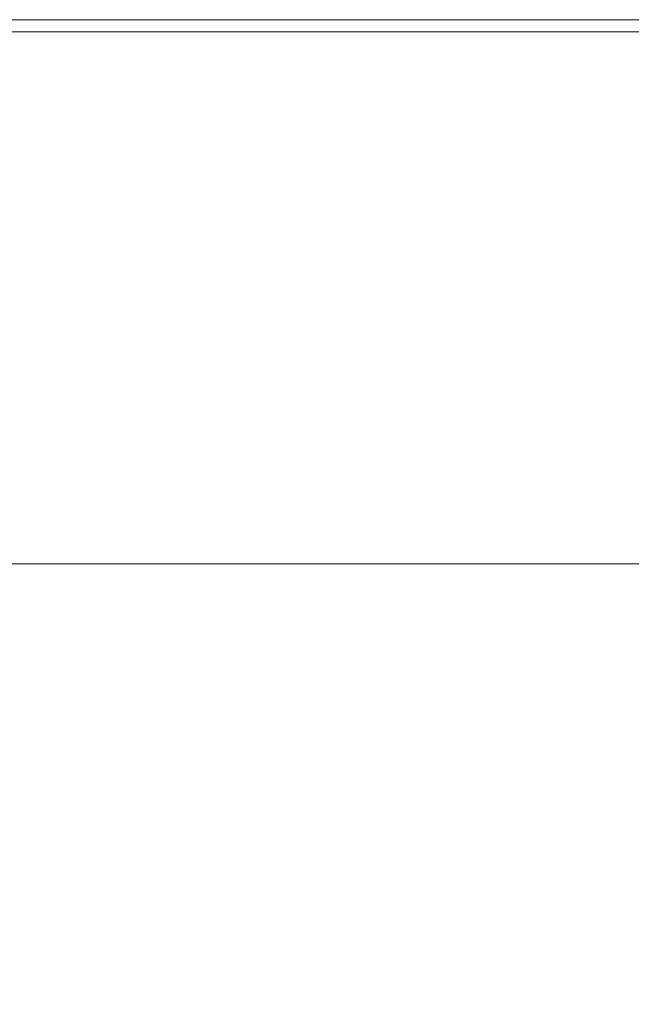
# Model space of a CAD drawing. Extents: x -897 to 897, y -426 to 426.
# Drawn here: x -57 to 43, y 264 to 426 of the extents above; entities that cross this region are included whole.
import ezdxf

# ---------------------------------------------------------------- set-up
doc = ezdxf.new("R2010")
doc.units = 0
doc.header["$LTSCALE"] = 500
doc.header["$MEASUREMENT"] = 0
doc.layers.add('EXC-CERAMIKA', color=7, linetype='Continuous')

msp = doc.modelspace()

# ---------------------------------------------------------------- linework, layer by layer
at = {"layer": 'EXC-CERAMIKA', "lineweight": 0}
for points, invisible_edges in [([(-44.95, 425.99, 222.23), (-89.99, 425.97, 226.43), (-44.95, 425.99, 226.43), (-44.95, 425.99, 222.23)], 15), ([(-89.99, 425.97, 226.43), (-44.95, 425.99, 222.23), (-89.99, 425.97, 222.23), (-89.99, 425.97, 226.43)], 15), ([(-44.95, 425.99, 226.43), (-89.99, 425.87, 229.29), (-44.95, 425.89, 229.29), (-44.95, 425.99, 226.43)], 15), ([(-89.99, 425.87, 229.29), (-44.95, 425.99, 226.43), (-89.99, 425.97, 226.43), (-89.99, 425.87, 229.29)], 15), ([(-44.95, 425.99, 222.23), (-89.99, 425.97, 216.41), (-89.99, 425.97, 222.23), (-44.95, 425.99, 222.23)], 15), ([(-89.99, 425.97, 216.41), (-44.95, 425.99, 222.23), (-44.95, 425.99, 216.41), (-89.99, 425.97, 216.41)], 15), ([(-44.95, 425.99, 216.41), (-89.99, 425.97, 209.37), (-89.99, 425.97, 216.41), (-44.95, 425.99, 216.41)], 15), ([(-89.99, 425.97, 209.37), (-44.95, 425.99, 216.41), (-44.95, 425.99, 209.37), (-89.99, 425.97, 209.37)], 15), ([(-44.95, 425.99, 201.52), (-89.99, 425.97, 193.26), (-89.99, 425.97, 201.52), (-44.95, 425.99, 201.52)], 15), ([(-89.99, 425.97, 193.26), (-44.95, 425.99, 201.52), (-44.95, 425.99, 193.26), (-89.99, 425.97, 193.26)], 11), ([(-44.95, 425.99, 209.37), (-89.99, 425.97, 201.52), (-89.99, 425.97, 209.37), (-44.95, 425.99, 209.37)], 15), ([(-89.99, 425.97, 201.52), (-44.95, 425.99, 209.37), (-44.95, 425.99, 201.52), (-89.99, 425.97, 201.52)], 15), ([(-89.99, 425.57, 231.12), (-44.95, 425.89, 229.29), (-89.99, 425.87, 229.29), (-89.99, 425.57, 231.12)], 15), ([(-44.95, 425.89, 229.29), (-89.99, 425.57, 231.12), (-44.95, 425.59, 231.12), (-44.95, 425.89, 229.29)], 15), ([(-89.99, 424.97, 232.21), (-44.95, 425.59, 231.12), (-89.99, 425.57, 231.12), (-89.99, 424.97, 232.21)], 15), ([(-44.95, 425.59, 231.12), (-89.99, 424.97, 232.21), (-44.95, 424.99, 232.21), (-44.95, 425.59, 231.12)], 15), ([(0.1, 426, 222.23), (-44.95, 425.99, 226.43), (0.1, 426, 226.43), (0.1, 426, 222.23)], 15), ([(-44.95, 425.99, 226.43), (0.1, 426, 222.23), (-44.95, 425.99, 222.23), (-44.95, 425.99, 226.43)], 15), ([(0.1, 426, 226.43), (-44.95, 425.89, 229.29), (0.1, 425.9, 229.29), (0.1, 426, 226.43)], 15), ([(-44.95, 425.89, 229.29), (0.1, 426, 226.43), (-44.95, 425.99, 226.43), (-44.95, 425.89, 229.29)], 15), ([(0.1, 426, 222.23), (-44.95, 425.99, 216.41), (-44.95, 425.99, 222.23), (0.1, 426, 222.23)], 15), ([(-44.95, 425.99, 216.41), (0.1, 426, 222.23), (0.1, 426, 216.41), (-44.95, 425.99, 216.41)], 15), ([(0.1, 426, 216.41), (-44.95, 425.99, 209.37), (-44.95, 425.99, 216.41), (0.1, 426, 216.41)], 15), ([(-44.95, 425.99, 209.37), (0.1, 426, 216.41), (0.1, 426, 209.37), (-44.95, 425.99, 209.37)], 15), ([(0.1, 426, 201.52), (-44.95, 425.99, 193.26), (-44.95, 425.99, 201.52), (0.1, 426, 201.52)], 15), ([(-44.95, 425.99, 193.26), (0.1, 426, 201.52), (0.1, 426, 193.26), (-44.95, 425.99, 193.26)], 11), ([(0.1, 426, 209.37), (-44.95, 425.99, 201.52), (-44.95, 425.99, 209.37), (0.1, 426, 209.37)], 15), ([(-44.95, 425.99, 201.52), (0.1, 426, 209.37), (0.1, 426, 201.52), (-44.95, 425.99, 201.52)], 15), ([(-44.95, 425.59, 231.12), (0.1, 425.9, 229.29), (-44.95, 425.89, 229.29), (-44.95, 425.59, 231.12)], 15), ([(0.1, 425.9, 229.29), (-44.95, 425.59, 231.12), (0.1, 425.6, 231.12), (0.1, 425.9, 229.29)], 15), ([(-44.95, 424.99, 232.21), (0.1, 425.6, 231.12), (-44.95, 425.59, 231.12), (-44.95, 424.99, 232.21)], 15), ([(0.1, 425.6, 231.12), (-44.95, 424.99, 232.21), (0.1, 425, 232.21), (0.1, 425.6, 231.12)], 15), ([(45.15, 425.99, 222.23), (0.1, 426, 226.43), (45.15, 425.99, 226.43), (45.15, 425.99, 222.23)], 15), ([(0.1, 426, 226.43), (45.15, 425.99, 222.23), (0.1, 426, 222.23), (0.1, 426, 226.43)], 15), ([(0.1, 425.9, 229.29), (45.15, 425.99, 226.43), (0.1, 426, 226.43), (0.1, 425.9, 229.29)], 15), ([(0.1, 426, 193.26), (45.15, 425.99, 201.52), (45.15, 425.99, 193.26), (0.1, 426, 193.26)], 11), ([(45.15, 425.99, 201.52), (0.1, 426, 193.26), (0.1, 426, 201.52), (45.15, 425.99, 201.52)], 15), ([(0.1, 426, 201.52), (45.15, 425.99, 209.37), (45.15, 425.99, 201.52), (0.1, 426, 201.52)], 15), ([(45.15, 425.99, 209.37), (0.1, 426, 201.52), (0.1, 426, 209.37), (45.15, 425.99, 209.37)], 15), ([(0.1, 426, 216.41), (45.15, 425.99, 222.23), (45.15, 425.99, 216.41), (0.1, 426, 216.41)], 15), ([(45.15, 425.99, 222.23), (0.1, 426, 216.41), (0.1, 426, 222.23), (45.15, 425.99, 222.23)], 15), ([(0.1, 426, 209.37), (45.15, 425.99, 216.41), (45.15, 425.99, 209.37), (0.1, 426, 209.37)], 15), ([(45.15, 425.99, 216.41), (0.1, 426, 209.37), (0.1, 426, 216.41), (45.15, 425.99, 216.41)], 15), ([(45.15, 425.99, 226.43), (0.1, 425.9, 229.29), (45.15, 425.89, 229.29), (45.15, 425.99, 226.43)], 15), ([(0.1, 425.6, 231.12), (45.15, 425.89, 229.29), (0.1, 425.9, 229.29), (0.1, 425.6, 231.12)], 15), ([(45.15, 425.89, 229.29), (0.1, 425.6, 231.12), (45.15, 425.59, 231.12), (45.15, 425.89, 229.29)], 15), ([(0.1, 425, 232.21), (45.15, 425.59, 231.12), (0.1, 425.6, 231.12), (0.1, 425, 232.21)], 15), ([(45.15, 425.59, 231.12), (0.1, 425, 232.21), (45.15, 424.99, 232.21), (45.15, 425.59, 231.12)], 15), ([(-44.95, 424.99, 232.21), (-89.99, 423.97, 232.87), (-44.95, 423.99, 232.87), (-44.95, 424.99, 232.21)], 13), ([(-89.99, 423.97, 232.87), (-44.95, 424.99, 232.21), (-89.99, 424.97, 232.21), (-89.99, 423.97, 232.87)], 15), ([(-89.97, 421.66, 233.2), (-44.95, 423.99, 232.87), (-89.99, 423.97, 232.87), (-89.97, 421.66, 233.2)], 15), ([(-44.95, 423.99, 232.87), (-89.97, 421.66, 233.2), (-44.94, 421.68, 233.2), (-44.95, 423.99, 232.87)], 15), ([(0.1, 425, 232.21), (-44.95, 423.99, 232.87), (0.1, 424, 232.87), (0.1, 425, 232.21)], 13), ([(-44.95, 423.99, 232.87), (0.1, 425, 232.21), (-44.95, 424.99, 232.21), (-44.95, 423.99, 232.87)], 15), ([(-44.94, 421.68, 233.2), (0.1, 424, 232.87), (-44.95, 423.99, 232.87), (-44.94, 421.68, 233.2)], 15), ([(0.1, 424, 232.87), (-44.94, 421.68, 233.2), (0.1, 421.69, 233.2), (0.1, 424, 232.87)], 15), ([(0.1, 424, 232.87), (45.15, 424.99, 232.21), (0.1, 425, 232.21), (0.1, 424, 232.87)], 15), ([(45.15, 424.99, 232.21), (0.1, 424, 232.87), (45.15, 423.99, 232.87), (45.15, 424.99, 232.21)], 13), ([(0.1, 421.69, 233.2), (45.15, 423.99, 232.87), (0.1, 424, 232.87), (0.1, 421.69, 233.2)], 15), ([(45.15, 423.99, 232.87), (0.1, 421.69, 233.2), (45.14, 421.68, 233.2), (45.15, 423.99, 232.87)], 15), ([(-89.92, 417.12, 233.31), (-44.94, 421.68, 233.2), (-89.97, 421.66, 233.2), (-89.92, 417.12, 233.31)], 15), ([(-44.94, 421.68, 233.2), (-89.92, 417.12, 233.31), (-44.91, 417.14, 233.31), (-44.94, 421.68, 233.2)], 15), ([(-44.91, 417.14, 233.31), (0.1, 421.69, 233.2), (-44.94, 421.68, 233.2), (-44.91, 417.14, 233.31)], 15), ([(0.1, 421.69, 233.2), (-44.91, 417.14, 233.31), (0.1, 417.14, 233.31), (0.1, 421.69, 233.2)], 15), ([(0.1, 417.14, 233.31), (45.14, 421.68, 233.2), (0.1, 421.69, 233.2), (0.1, 417.14, 233.31)], 15), ([(45.14, 421.68, 233.2), (0.1, 417.14, 233.31), (45.11, 417.14, 233.31), (45.14, 421.68, 233.2)], 15), ([(-89.82, 409.43, 233.31), (-44.91, 417.14, 233.31), (-89.92, 417.12, 233.31), (-89.82, 409.43, 233.31)], 15), ([(-44.91, 417.14, 233.31), (-89.82, 409.43, 233.31), (-44.86, 409.45, 233.31), (-44.91, 417.14, 233.31)], 15), ([(-44.86, 409.45, 233.31), (0.1, 417.14, 233.31), (-44.91, 417.14, 233.31), (-44.86, 409.45, 233.31)], 15), ([(0.1, 417.14, 233.31), (-44.86, 409.45, 233.31), (0.1, 409.45, 233.31), (0.1, 417.14, 233.31)], 15), ([(0.1, 409.45, 233.31), (45.11, 417.14, 233.31), (0.1, 417.14, 233.31), (0.1, 409.45, 233.31)], 15), ([(45.11, 417.14, 233.31), (0.1, 409.45, 233.31), (45.06, 409.45, 233.31), (45.11, 417.14, 233.31)], 15), ([(-89.65, 397.69, 233.31), (-44.86, 409.45, 233.31), (-89.82, 409.43, 233.31), (-89.65, 397.69, 233.31)], 15), ([(-44.86, 409.45, 233.31), (-89.65, 397.69, 233.31), (-44.77, 397.7, 233.31), (-44.86, 409.45, 233.31)], 15), ([(-44.77, 397.7, 233.31), (0.1, 409.45, 233.31), (-44.86, 409.45, 233.31), (-44.77, 397.7, 233.31)], 15), ([(0.1, 409.45, 233.31), (-44.77, 397.7, 233.31), (0.1, 397.71, 233.31), (0.1, 409.45, 233.31)], 15), ([(45.06, 409.45, 233.31), (0.1, 397.71, 233.31), (44.97, 397.7, 233.31), (45.06, 409.45, 233.31)], 15), ([(0.1, 397.71, 233.31), (45.06, 409.45, 233.31), (0.1, 409.45, 233.31), (0.1, 397.71, 233.31)], 15), ([(-89.44, 383.92, 233.31), (-44.77, 397.7, 233.31), (-89.65, 397.69, 233.31), (-89.44, 383.92, 233.31)], 15), ([(-44.77, 397.7, 233.31), (-89.44, 383.92, 233.31), (-44.67, 383.93, 233.31), (-44.77, 397.7, 233.31)], 15), ([(-44.67, 383.93, 233.31), (0.1, 397.71, 233.31), (-44.77, 397.7, 233.31), (-44.67, 383.93, 233.31)], 15), ([(0.1, 397.71, 233.31), (-44.67, 383.93, 233.31), (0.1, 383.94, 233.31), (0.1, 397.71, 233.31)], 15), ([(0.1, 383.94, 233.31), (44.97, 397.7, 233.31), (0.1, 397.71, 233.31), (0.1, 383.94, 233.31)], 15), ([(44.97, 397.7, 233.31), (0.1, 383.94, 233.31), (44.87, 383.93, 233.31), (44.97, 397.7, 233.31)], 15), ([(-89.23, 370.15, 233.31), (-44.67, 383.93, 233.31), (-89.44, 383.92, 233.31), (-89.23, 370.15, 233.31)], 15), ([(-44.67, 383.93, 233.31), (-89.23, 370.15, 233.31), (-44.57, 370.16, 233.31), (-44.67, 383.93, 233.31)], 15), ([(-44.57, 370.16, 233.31), (0.1, 383.94, 233.31), (-44.67, 383.93, 233.31), (-44.57, 370.16, 233.31)], 15), ([(0.1, 383.94, 233.31), (-44.57, 370.16, 233.31), (0.1, 370.16, 233.31), (0.1, 383.94, 233.31)], 15), ([(0.1, 370.16, 233.31), (44.87, 383.93, 233.31), (0.1, 383.94, 233.31), (0.1, 370.16, 233.31)], 15), ([(44.87, 383.93, 233.31), (0.1, 370.16, 233.31), (44.77, 370.16, 233.31), (44.87, 383.93, 233.31)], 15), ([(-89.06, 358.41, 233.31), (-44.57, 370.16, 233.31), (-89.23, 370.15, 233.31), (-89.06, 358.41, 233.31)], 15), ([(-44.57, 370.16, 233.31), (-89.06, 358.41, 233.31), (-44.48, 358.41, 233.31), (-44.57, 370.16, 233.31)], 15), ([(-44.48, 358.41, 233.31), (0.1, 370.16, 233.31), (-44.57, 370.16, 233.31), (-44.48, 358.41, 233.31)], 15), ([(0.1, 370.16, 233.31), (-44.48, 358.41, 233.31), (0.1, 358.42, 233.31), (0.1, 370.16, 233.31)], 15), ([(0.1, 358.42, 233.31), (44.77, 370.16, 233.31), (0.1, 370.16, 233.31), (0.1, 358.42, 233.31)], 15), ([(44.77, 370.16, 233.31), (0.1, 358.42, 233.31), (44.68, 358.41, 233.31), (44.77, 370.16, 233.31)], 15), ([(-88.96, 350.72, 233.31), (-44.48, 358.41, 233.31), (-89.06, 358.41, 233.31), (-88.96, 350.72, 233.31)], 15), ([(-44.48, 358.41, 233.31), (-88.96, 350.72, 233.31), (-44.43, 350.73, 233.31), (-44.48, 358.41, 233.31)], 15), ([(-44.43, 350.73, 233.31), (0.1, 358.42, 233.31), (-44.48, 358.41, 233.31), (-44.43, 350.73, 233.31)], 15), ([(0.1, 358.42, 233.31), (-44.43, 350.73, 233.31), (0.1, 350.73, 233.31), (0.1, 358.42, 233.31)], 15), ([(0.1, 350.73, 233.31), (44.68, 358.41, 233.31), (0.1, 358.42, 233.31), (0.1, 350.73, 233.31)], 15), ([(44.68, 358.41, 233.31), (0.1, 350.73, 233.31), (44.63, 350.73, 233.31), (44.68, 358.41, 233.31)], 15), ([(-88.9, 346.07, 233.28), (-44.43, 350.73, 233.31), (-88.96, 350.72, 233.31), (-88.9, 346.07, 233.28)], 15), ([(-44.43, 350.73, 233.31), (-88.9, 346.07, 233.28), (-44.4, 346.07, 233.28), (-44.43, 350.73, 233.31)], 15), ([(-44.4, 346.07, 233.28), (0.1, 350.73, 233.31), (-44.43, 350.73, 233.31), (-44.4, 346.07, 233.28)], 15), ([(0.1, 350.73, 233.31), (-44.4, 346.07, 233.28), (0.1, 346.07, 233.27), (0.1, 350.73, 233.31)], 15), ([(44.63, 350.73, 233.31), (0.1, 346.07, 233.27), (44.6, 346.07, 233.28), (44.63, 350.73, 233.31)], 15), ([(0.1, 346.07, 233.27), (44.63, 350.73, 233.31), (0.1, 350.73, 233.31), (0.1, 346.07, 233.27)], 15), ([(-88.88, 343.41, 233.17), (-44.4, 346.07, 233.28), (-88.9, 346.07, 233.28), (-88.88, 343.41, 233.17)], 15), ([(-44.4, 346.07, 233.28), (-88.88, 343.41, 233.17), (-44.39, 343.41, 233.17), (-44.4, 346.07, 233.28)], 15), ([(-44.39, 343.41, 233.17), (0.1, 346.07, 233.27), (-44.4, 346.07, 233.28), (-44.39, 343.41, 233.17)], 15), ([(0.1, 346.07, 233.27), (-44.39, 343.41, 233.17), (0.1, 343.41, 233.17), (0.1, 346.07, 233.27)], 15), ([(0.1, 343.41, 233.17), (44.6, 346.07, 233.28), (0.1, 346.07, 233.27), (0.1, 343.41, 233.17)], 15), ([(44.6, 346.07, 233.28), (0.1, 343.41, 233.17), (44.59, 343.41, 233.17), (44.6, 346.07, 233.28)], 15), ([(-88.86, 341.72, 232.96), (-44.39, 343.41, 233.17), (-88.88, 343.41, 233.17), (-88.86, 341.72, 232.96)], 15), ([(-44.39, 343.41, 233.17), (-88.86, 341.72, 232.96), (-44.38, 341.73, 232.96), (-44.39, 343.41, 233.17)], 15), ([(-44.38, 341.73, 232.96), (0.1, 343.41, 233.17), (-44.39, 343.41, 233.17), (-44.38, 341.73, 232.96)], 15), ([(0.1, 343.41, 233.17), (-44.38, 341.73, 232.96), (0.1, 341.73, 232.96), (0.1, 343.41, 233.17)], 15), ([(0.1, 341.73, 232.96), (44.59, 343.41, 233.17), (0.1, 343.41, 233.17), (0.1, 341.73, 232.96)], 15), ([(44.59, 343.41, 233.17), (0.1, 341.73, 232.96), (44.58, 341.73, 232.96), (44.59, 343.41, 233.17)], 15), ([(-88.83, 339.98, 232.62), (-44.38, 341.73, 232.96), (-88.86, 341.72, 232.96), (-88.83, 339.98, 232.62)], 15), ([(-44.38, 341.73, 232.96), (-88.83, 339.98, 232.62), (-44.37, 339.98, 232.62), (-44.38, 341.73, 232.96)], 15), ([(-44.37, 339.98, 232.62), (0.1, 341.73, 232.96), (-44.38, 341.73, 232.96), (-44.37, 339.98, 232.62)], 15), ([(0.1, 341.73, 232.96), (-44.37, 339.98, 232.62), (0.1, 339.98, 232.61), (0.1, 341.73, 232.96)], 15), ([(44.58, 341.73, 232.96), (0.1, 339.98, 232.61), (44.56, 339.98, 232.62), (44.58, 341.73, 232.96)], 15), ([(0.1, 339.98, 232.61), (44.58, 341.73, 232.96), (0.1, 341.73, 232.96), (0.1, 339.98, 232.61)], 15), ([(-88.79, 338.25, 232.1), (-44.37, 339.98, 232.62), (-88.83, 339.98, 232.62), (-88.79, 338.25, 232.1)], 15), ([(-44.37, 339.98, 232.62), (-88.79, 338.25, 232.1), (-44.34, 338.25, 232.09), (-44.37, 339.98, 232.62)], 15), ([(-44.34, 338.25, 232.09), (0.1, 339.98, 232.61), (-44.37, 339.98, 232.62), (-44.34, 338.25, 232.09)], 15), ([(0.1, 339.98, 232.61), (-44.34, 338.25, 232.09), (0.1, 338.25, 232.09), (0.1, 339.98, 232.61)], 15), ([(44.56, 339.98, 232.62), (0.1, 338.25, 232.09), (44.54, 338.25, 232.09), (44.56, 339.98, 232.62)], 15), ([(0.1, 338.25, 232.09), (44.56, 339.98, 232.62), (0.1, 339.98, 232.61), (0.1, 338.25, 232.09)], 15), ([(-88.74, 336.6, 231.37), (-44.34, 338.25, 232.09), (-88.79, 338.25, 232.1), (-88.74, 336.6, 231.37)], 15), ([(-44.34, 338.25, 232.09), (-88.74, 336.6, 231.37), (-44.32, 336.61, 231.37), (-44.34, 338.25, 232.09)], 15), ([(-44.32, 336.61, 231.37), (0.1, 338.25, 232.09), (-44.34, 338.25, 232.09), (-44.32, 336.61, 231.37)], 15), ([(0.1, 338.25, 232.09), (-44.32, 336.61, 231.37), (0.1, 336.61, 231.36), (0.1, 338.25, 232.09)], 15), ([(0.1, 336.61, 231.36), (44.54, 338.25, 232.09), (0.1, 338.25, 232.09), (0.1, 336.61, 231.36)], 15), ([(44.54, 338.25, 232.09), (0.1, 336.61, 231.36), (44.52, 336.61, 231.37), (44.54, 338.25, 232.09)], 15), ([(-88.68, 335.12, 230.4), (-44.32, 336.61, 231.37), (-88.74, 336.6, 231.37), (-88.68, 335.12, 230.4)], 13), ([(-44.32, 336.61, 231.37), (-88.68, 335.12, 230.4), (-44.29, 335.12, 230.39), (-44.32, 336.61, 231.37)], 15), ([(-44.29, 335.12, 230.39), (0.1, 336.61, 231.36), (-44.32, 336.61, 231.37), (-44.29, 335.12, 230.39)], 13), ([(0.1, 336.61, 231.36), (-44.29, 335.12, 230.39), (0.1, 335.12, 230.39), (0.1, 336.61, 231.36)], 15), ([(0.1, 335.12, 230.39), (44.52, 336.61, 231.37), (0.1, 336.61, 231.36), (0.1, 335.12, 230.39)], 13), ([(44.52, 336.61, 231.37), (0.1, 335.12, 230.39), (44.49, 335.12, 230.39), (44.52, 336.61, 231.37)], 15), ([(-88.61, 333.85, 229.16), (-44.29, 335.12, 230.39), (-88.68, 335.12, 230.4), (-88.61, 333.85, 229.16)], 15), ([(-44.29, 335.12, 230.39), (-88.61, 333.85, 229.16), (-44.25, 333.85, 229.14), (-44.29, 335.12, 230.39)], 15), ([(-44.25, 333.85, 229.14), (0.1, 335.12, 230.39), (-44.29, 335.12, 230.39), (-44.25, 333.85, 229.14)], 15), ([(0.1, 335.12, 230.39), (-44.25, 333.85, 229.14), (0.1, 333.85, 229.14), (0.1, 335.12, 230.39)], 15), ([(44.49, 335.12, 230.39), (0.1, 333.85, 229.14), (44.45, 333.85, 229.14), (44.49, 335.12, 230.39)], 15), ([(0.1, 333.85, 229.14), (44.49, 335.12, 230.39), (0.1, 335.12, 230.39), (0.1, 333.85, 229.14)], 15), ([(-88.51, 332.72, 227.35), (-44.25, 333.85, 229.14), (-88.61, 333.85, 229.16), (-88.51, 332.72, 227.35)], 15), ([(-44.25, 333.85, 229.14), (-88.51, 332.72, 227.35), (-44.21, 332.72, 227.34), (-44.25, 333.85, 229.14)], 15), ([(-44.21, 332.72, 227.34), (0.1, 333.85, 229.14), (-44.25, 333.85, 229.14), (-44.21, 332.72, 227.34)], 15), ([(0.1, 333.85, 229.14), (-44.21, 332.72, 227.34), (0.1, 332.72, 227.33), (0.1, 333.85, 229.14)], 15), ([(44.45, 333.85, 229.14), (0.1, 332.72, 227.33), (44.41, 332.72, 227.34), (44.45, 333.85, 229.14)], 15), ([(0.1, 332.72, 227.33), (44.45, 333.85, 229.14), (0.1, 333.85, 229.14), (0.1, 332.72, 227.33)], 15), ([(-88.38, 331.63, 224.72), (-44.21, 332.72, 227.34), (-88.51, 332.72, 227.35), (-88.38, 331.63, 224.72)], 15), ([(-44.21, 332.72, 227.34), (-88.38, 331.63, 224.72), (-44.14, 331.63, 224.7), (-44.21, 332.72, 227.34)], 15), ([(-44.14, 331.63, 224.7), (0.1, 332.72, 227.33), (-44.21, 332.72, 227.34), (-44.14, 331.63, 224.7)], 15), ([(0.1, 332.72, 227.33), (-44.14, 331.63, 224.7), (0.1, 331.63, 224.69), (0.1, 332.72, 227.33)], 15), ([(0.1, 331.63, 224.69), (44.41, 332.72, 227.34), (0.1, 332.72, 227.33), (0.1, 331.63, 224.69)], 15), ([(44.41, 332.72, 227.34), (0.1, 331.63, 224.69), (44.34, 331.63, 224.7), (44.41, 332.72, 227.34)], 15), ([(-88.2, 330.48, 220.97), (-44.14, 331.63, 224.7), (-88.38, 331.63, 224.72), (-88.2, 330.48, 220.97)], 15), ([(-44.14, 331.63, 224.7), (-88.2, 330.48, 220.97), (-44.05, 330.48, 220.95), (-44.14, 331.63, 224.7)], 15), ([(-43.92, 329.18, 215.81), (-88.2, 330.48, 220.97), (-87.94, 329.17, 215.84), (-43.92, 329.18, 215.81)], 15), ([(-88.2, 330.48, 220.97), (-43.92, 329.18, 215.81), (-44.05, 330.48, 220.95), (-88.2, 330.48, 220.97)], 15), ([(-44.05, 330.48, 220.95), (0.1, 331.63, 224.69), (-44.14, 331.63, 224.7), (-44.05, 330.48, 220.95)], 15), ([(0.1, 331.63, 224.69), (-44.05, 330.48, 220.95), (0.1, 330.49, 220.94), (0.1, 331.63, 224.69)], 15), ([(-44.05, 330.48, 220.95), (0.1, 329.19, 215.8), (0.1, 330.49, 220.94), (-44.05, 330.48, 220.95)], 15), ([(0.1, 329.19, 215.8), (-44.05, 330.48, 220.95), (-43.92, 329.18, 215.81), (0.1, 329.19, 215.8)], 15), ([(0.1, 330.49, 220.94), (44.34, 331.63, 224.7), (0.1, 331.63, 224.69), (0.1, 330.49, 220.94)], 15), ([(44.34, 331.63, 224.7), (0.1, 330.49, 220.94), (44.25, 330.48, 220.95), (44.34, 331.63, 224.7)], 15), ([(0.1, 330.49, 220.94), (44.12, 329.18, 215.81), (44.25, 330.48, 220.95), (0.1, 330.49, 220.94)], 15), ([(44.12, 329.18, 215.81), (0.1, 330.49, 220.94), (0.1, 329.19, 215.8), (44.12, 329.18, 215.81)], 15), ([(-87.94, 329.17, 215.84), (-43.74, 327.53, 208.49), (-43.92, 329.18, 215.81), (-87.94, 329.17, 215.84)], 15), ([(-43.74, 327.53, 208.49), (-87.94, 329.17, 215.84), (-87.59, 327.51, 208.52), (-43.74, 327.53, 208.49)], 15), ([(-43.92, 329.18, 215.81), (0.1, 327.54, 208.48), (0.1, 329.19, 215.8), (-43.92, 329.18, 215.81)], 15), ([(0.1, 327.54, 208.48), (-43.92, 329.18, 215.81), (-43.74, 327.53, 208.49), (0.1, 327.54, 208.48)], 15), ([(0.1, 329.19, 215.8), (43.94, 327.53, 208.49), (44.12, 329.18, 215.81), (0.1, 329.19, 215.8)], 15), ([(43.94, 327.53, 208.49), (0.1, 329.19, 215.8), (0.1, 327.54, 208.48), (43.94, 327.53, 208.49)], 15), ([(-87.59, 327.51, 208.52), (-43.49, 325.32, 198.2), (-43.74, 327.53, 208.49), (-87.59, 327.51, 208.52)], 15), ([(-43.49, 325.32, 198.2), (-87.59, 327.51, 208.52), (-87.09, 325.29, 198.24), (-43.49, 325.32, 198.2)], 15), ([(-43.74, 327.53, 208.49), (0.1, 325.33, 198.19), (0.1, 327.54, 208.48), (-43.74, 327.53, 208.49)], 15), ([(0.1, 325.33, 198.19), (-43.74, 327.53, 208.49), (-43.49, 325.32, 198.2), (0.1, 325.33, 198.19)], 15), ([(0.1, 327.54, 208.48), (43.69, 325.32, 198.2), (43.94, 327.53, 208.49), (0.1, 327.54, 208.48)], 15), ([(43.69, 325.32, 198.2), (0.1, 327.54, 208.48), (0.1, 325.33, 198.19), (43.69, 325.32, 198.2)], 15), ([(-87.09, 325.29, 198.24), (-43.15, 322.35, 184.15), (-43.49, 325.32, 198.2), (-87.09, 325.29, 198.24)], 15), ([(-43.15, 322.35, 184.15), (-87.09, 325.29, 198.24), (-86.41, 322.31, 184.19), (-43.15, 322.35, 184.15)], 15), ([(-43.49, 325.32, 198.2), (0.1, 322.37, 184.13), (0.1, 325.33, 198.19), (-43.49, 325.32, 198.2)], 15), ([(0.1, 322.37, 184.13), (-43.49, 325.32, 198.2), (-43.15, 322.35, 184.15), (0.1, 322.37, 184.13)], 15), ([(0.1, 325.33, 198.19), (43.35, 322.35, 184.15), (43.69, 325.32, 198.2), (0.1, 325.33, 198.19)], 15), ([(43.35, 322.35, 184.15), (0.1, 325.33, 198.19), (0.1, 322.37, 184.13), (43.35, 322.35, 184.15)], 15), ([(-86.41, 322.31, 184.19), (-42.7, 318.42, 165.54), (-43.15, 322.35, 184.15), (-86.41, 322.31, 184.19)], 15), ([(-42.7, 318.42, 165.54), (-86.41, 322.31, 184.19), (-85.5, 318.37, 165.59), (-42.7, 318.42, 165.54)], 15), ([(-43.15, 322.35, 184.15), (0.1, 318.45, 165.52), (0.1, 322.37, 184.13), (-43.15, 322.35, 184.15)], 15), ([(0.1, 318.45, 165.52), (-43.15, 322.35, 184.15), (-42.7, 318.42, 165.54), (0.1, 318.45, 165.52)], 15), ([(0.1, 322.37, 184.13), (42.9, 318.42, 165.54), (43.35, 322.35, 184.15), (0.1, 322.37, 184.13)], 15), ([(42.9, 318.42, 165.54), (0.1, 322.37, 184.13), (0.1, 318.45, 165.52), (42.9, 318.42, 165.54)], 15), ([(85.7, 318.37, 165.59), (43.35, 322.35, 184.15), (42.9, 318.42, 165.54), (85.7, 318.37, 165.59)], 15), ([(-85.5, 318.37, 165.59), (-42.17, 313.77, 143.52), (-42.7, 318.42, 165.54), (-85.5, 318.37, 165.59)], 15), ([(-42.17, 313.77, 143.52), (-85.5, 318.37, 165.59), (-84.43, 313.69, 143.58), (-42.17, 313.77, 143.52)], 15), ([(-42.7, 318.42, 165.54), (0.1, 313.8, 143.49), (0.1, 318.45, 165.52), (-42.7, 318.42, 165.54)], 15), ([(0.1, 313.8, 143.49), (-42.7, 318.42, 165.54), (-42.17, 313.77, 143.52), (0.1, 313.8, 143.49)], 15), ([(0.1, 318.45, 165.52), (42.37, 313.77, 143.52), (42.9, 318.42, 165.54), (0.1, 318.45, 165.52)], 15), ([(42.37, 313.77, 143.52), (0.1, 318.45, 165.52), (0.1, 313.8, 143.49), (42.37, 313.77, 143.52)], 15), ([(84.63, 313.69, 143.58), (42.9, 318.42, 165.54), (42.37, 313.77, 143.52), (84.63, 313.69, 143.58)], 15), ([(42.9, 318.42, 165.54), (84.63, 313.69, 143.58), (85.7, 318.37, 165.59), (42.9, 318.42, 165.54)], 15), ([(-84.43, 313.69, 143.58), (-41.58, 308.64, 119.22), (-42.17, 313.77, 143.52), (-84.43, 313.69, 143.58)], 15), ([(-41.58, 308.64, 119.22), (-84.43, 313.69, 143.58), (-83.25, 308.54, 119.3), (-41.58, 308.64, 119.22)], 15), ([(-42.17, 313.77, 143.52), (0.1, 308.68, 119.19), (0.1, 313.8, 143.49), (-42.17, 313.77, 143.52)], 15), ([(0.1, 308.68, 119.19), (-42.17, 313.77, 143.52), (-41.58, 308.64, 119.22), (0.1, 308.68, 119.19)], 15), ([(0.1, 313.8, 143.49), (41.78, 308.64, 119.22), (42.37, 313.77, 143.52), (0.1, 313.8, 143.49)], 15), ([(41.78, 308.64, 119.22), (0.1, 313.8, 143.49), (0.1, 308.68, 119.19), (41.78, 308.64, 119.22)], 15), ([(83.45, 308.54, 119.3), (42.37, 313.77, 143.52), (41.78, 308.64, 119.22), (83.45, 308.54, 119.3)], 15), ([(42.37, 313.77, 143.52), (83.45, 308.54, 119.3), (84.63, 313.69, 143.58), (42.37, 313.77, 143.52)], 15), ([(-83.25, 308.54, 119.3), (-40.96, 303.27, 93.78), (-41.58, 308.64, 119.22), (-83.25, 308.54, 119.3)], 15), ([(-40.96, 303.27, 93.78), (-83.25, 308.54, 119.3), (-82.02, 303.14, 93.87), (-40.96, 303.27, 93.78)], 15), ([(-41.58, 308.64, 119.22), (0.1, 303.32, 93.74), (0.1, 308.68, 119.19), (-41.58, 308.64, 119.22)], 15), ([(0.1, 303.32, 93.74), (-41.58, 308.64, 119.22), (-40.96, 303.27, 93.78), (0.1, 303.32, 93.74)], 15), ([(0.1, 308.68, 119.19), (41.16, 303.27, 93.78), (41.78, 308.64, 119.22), (0.1, 308.68, 119.19)], 15), ([(41.16, 303.27, 93.78), (0.1, 308.68, 119.19), (0.1, 303.32, 93.74), (41.16, 303.27, 93.78)], 15), ([(82.22, 303.14, 93.87), (41.78, 308.64, 119.22), (41.16, 303.27, 93.78), (82.22, 303.14, 93.87)], 15), ([(41.78, 308.64, 119.22), (82.22, 303.14, 93.87), (83.45, 308.54, 119.3), (41.78, 308.64, 119.22)], 15), ([(-82.02, 303.14, 93.87), (-40.34, 297.9, 68.34), (-40.96, 303.27, 93.78), (-82.02, 303.14, 93.87)], 15), ([(-40.34, 297.9, 68.34), (-82.02, 303.14, 93.87), (-80.78, 297.75, 68.45), (-40.34, 297.9, 68.34)], 15), ([(-40.96, 303.27, 93.78), (0.1, 297.96, 68.3), (0.1, 303.32, 93.74), (-40.96, 303.27, 93.78)], 15), ([(0.1, 297.96, 68.3), (-40.96, 303.27, 93.78), (-40.34, 297.9, 68.34), (0.1, 297.96, 68.3)], 15), ([(0.1, 303.32, 93.74), (40.54, 297.9, 68.34), (41.16, 303.27, 93.78), (0.1, 303.32, 93.74)], 15), ([(40.54, 297.9, 68.34), (0.1, 303.32, 93.74), (0.1, 297.96, 68.3), (40.54, 297.9, 68.34)], 15), ([(80.98, 297.75, 68.45), (41.16, 303.27, 93.78), (40.54, 297.9, 68.34), (80.98, 297.75, 68.45)], 15), ([(41.16, 303.27, 93.78), (80.98, 297.75, 68.45), (82.22, 303.14, 93.87), (41.16, 303.27, 93.78)], 15), ([(-80.78, 297.75, 68.45), (-39.71, 292.43, 42.45), (-40.34, 297.9, 68.34), (-80.78, 297.75, 68.45)], 15), ([(-39.71, 292.43, 42.45), (-80.78, 297.75, 68.45), (-79.52, 292.26, 42.57), (-39.71, 292.43, 42.45)], 15), ([(-40.34, 297.9, 68.34), (0.1, 292.5, 42.41), (0.1, 297.96, 68.3), (-40.34, 297.9, 68.34)], 15), ([(0.1, 292.5, 42.41), (-40.34, 297.9, 68.34), (-39.71, 292.43, 42.45), (0.1, 292.5, 42.41)], 15), ([(0.1, 297.96, 68.3), (39.91, 292.43, 42.45), (40.54, 297.9, 68.34), (0.1, 297.96, 68.3)], 15), ([(39.91, 292.43, 42.45), (0.1, 297.96, 68.3), (0.1, 292.5, 42.41), (39.91, 292.43, 42.45)], 15), ([(79.72, 292.26, 42.57), (40.54, 297.9, 68.34), (39.91, 292.43, 42.45), (79.72, 292.26, 42.57)], 15), ([(40.54, 297.9, 68.34), (79.72, 292.26, 42.57), (80.98, 297.75, 68.45), (40.54, 297.9, 68.34)], 15), ([(-79.52, 292.26, 42.57), (-39.06, 286.77, 15.66), (-39.71, 292.43, 42.45), (-79.52, 292.26, 42.57)], 15), ([(-39.06, 286.77, 15.66), (-79.52, 292.26, 42.57), (-78.22, 286.57, 15.79), (-39.06, 286.77, 15.66)], 15), ([(-39.71, 292.43, 42.45), (0.1, 286.85, 15.61), (0.1, 292.5, 42.41), (-39.71, 292.43, 42.45)], 15), ([(0.1, 286.85, 15.61), (-39.71, 292.43, 42.45), (-39.06, 286.77, 15.66), (0.1, 286.85, 15.61)], 15), ([(0.1, 292.5, 42.41), (39.26, 286.77, 15.66), (39.91, 292.43, 42.45), (0.1, 292.5, 42.41)], 15), ([(39.26, 286.77, 15.66), (0.1, 292.5, 42.41), (0.1, 286.85, 15.61), (39.26, 286.77, 15.66)], 15), ([(78.42, 286.57, 15.79), (39.91, 292.43, 42.45), (39.26, 286.77, 15.66), (78.42, 286.57, 15.79)], 15), ([(39.91, 292.43, 42.45), (78.42, 286.57, 15.79), (79.72, 292.26, 42.57), (39.91, 292.43, 42.45)], 15), ([(-78.22, 286.57, 15.79), (-38.38, 280.83, -12.49), (-39.06, 286.77, 15.66), (-78.22, 286.57, 15.79)], 15), ([(-38.38, 280.83, -12.49), (-78.22, 286.57, 15.79), (-76.85, 280.6, -12.34), (-38.38, 280.83, -12.49)], 15), ([(-39.06, 286.77, 15.66), (0.1, 280.92, -12.54), (0.1, 286.85, 15.61), (-39.06, 286.77, 15.66)], 15), ([(0.1, 280.92, -12.54), (-39.06, 286.77, 15.66), (-38.38, 280.83, -12.49), (0.1, 280.92, -12.54)], 15), ([(0.1, 286.85, 15.61), (38.58, 280.83, -12.49), (39.26, 286.77, 15.66), (0.1, 286.85, 15.61)], 15), ([(38.58, 280.83, -12.49), (0.1, 286.85, 15.61), (0.1, 280.92, -12.54), (38.58, 280.83, -12.49)], 15), ([(77.05, 280.6, -12.34), (39.26, 286.77, 15.66), (38.58, 280.83, -12.49), (77.05, 280.6, -12.34)], 15), ([(39.26, 286.77, 15.66), (77.05, 280.6, -12.34), (78.42, 286.57, 15.79), (39.26, 286.77, 15.66)], 15), ([(-76.85, 280.6, -12.34), (-37.65, 274.5, -42.44), (-38.38, 280.83, -12.49), (-76.85, 280.6, -12.34)], 15), ([(-37.65, 274.5, -42.44), (-76.85, 280.6, -12.34), (-75.4, 274.25, -42.28), (-37.65, 274.5, -42.44)], 15), ([(-38.38, 280.83, -12.49), (0.1, 274.6, -42.5), (0.1, 280.92, -12.54), (-38.38, 280.83, -12.49)], 15), ([(0.1, 274.6, -42.5), (-38.38, 280.83, -12.49), (-37.65, 274.5, -42.44), (0.1, 274.6, -42.5)], 15), ([(0.1, 280.92, -12.54), (37.85, 274.5, -42.44), (38.58, 280.83, -12.49), (0.1, 280.92, -12.54)], 15), ([(37.85, 274.5, -42.44), (0.1, 280.92, -12.54), (0.1, 274.6, -42.5), (37.85, 274.5, -42.44)], 15), ([(75.6, 274.25, -42.28), (38.58, 280.83, -12.49), (37.85, 274.5, -42.44), (75.6, 274.25, -42.28)], 15), ([(38.58, 280.83, -12.49), (75.6, 274.25, -42.28), (77.05, 280.6, -12.34), (38.58, 280.83, -12.49)], 15), ([(-75.4, 274.25, -42.28), (-36.92, 267.98, -72.29), (-37.65, 274.5, -42.44), (-75.4, 274.25, -42.28)], 15), ([(-36.92, 267.98, -72.29), (-75.4, 274.25, -42.28), (-73.94, 267.7, -72.12), (-36.92, 267.98, -72.29)], 15), ([(-37.65, 274.5, -42.44), (0.1, 268.09, -72.36), (0.1, 274.6, -42.5), (-37.65, 274.5, -42.44)], 15), ([(0.1, 268.09, -72.36), (-37.65, 274.5, -42.44), (-36.92, 267.98, -72.29), (0.1, 268.09, -72.36)], 15), ([(0.1, 274.6, -42.5), (37.12, 267.98, -72.29), (37.85, 274.5, -42.44), (0.1, 274.6, -42.5)], 15), ([(37.12, 267.98, -72.29), (0.1, 274.6, -42.5), (0.1, 268.09, -72.36), (37.12, 267.98, -72.29)], 15), ([(74.14, 267.7, -72.12), (37.85, 274.5, -42.44), (37.12, 267.98, -72.29), (74.14, 267.7, -72.12)], 15), ([(37.85, 274.5, -42.44), (74.14, 267.7, -72.12), (75.6, 274.25, -42.28), (37.85, 274.5, -42.44)], 15), ([(-73.94, 267.7, -72.12), (-36.24, 261.43, -100.14), (-36.92, 267.98, -72.29), (-73.94, 267.7, -72.12)], 15), ([(-36.24, 261.43, -100.14), (-73.94, 267.7, -72.12), (-72.58, 261.12, -99.96), (-36.24, 261.43, -100.14)], 15), ([(-36.92, 267.98, -72.29), (0.1, 261.55, -100.21), (0.1, 268.09, -72.36), (-36.92, 267.98, -72.29)], 15), ([(0.1, 261.55, -100.21), (-36.92, 267.98, -72.29), (-36.24, 261.43, -100.14), (0.1, 261.55, -100.21)], 15), ([(0.1, 268.09, -72.36), (36.44, 261.43, -100.14), (37.12, 267.98, -72.29), (0.1, 268.09, -72.36)], 15), ([(36.44, 261.43, -100.14), (0.1, 268.09, -72.36), (0.1, 261.55, -100.21), (36.44, 261.43, -100.14)], 15), ([(72.78, 261.12, -99.96), (37.12, 267.98, -72.29), (36.44, 261.43, -100.14), (72.78, 261.12, -99.96)], 15), ([(37.12, 267.98, -72.29), (72.78, 261.12, -99.96), (74.14, 267.7, -72.12), (37.12, 267.98, -72.29)], 15)]:
    msp.add_3dface(points, dxfattribs=dict(at, invisible_edges=invisible_edges))

doc.saveas('drawing.dxf')
